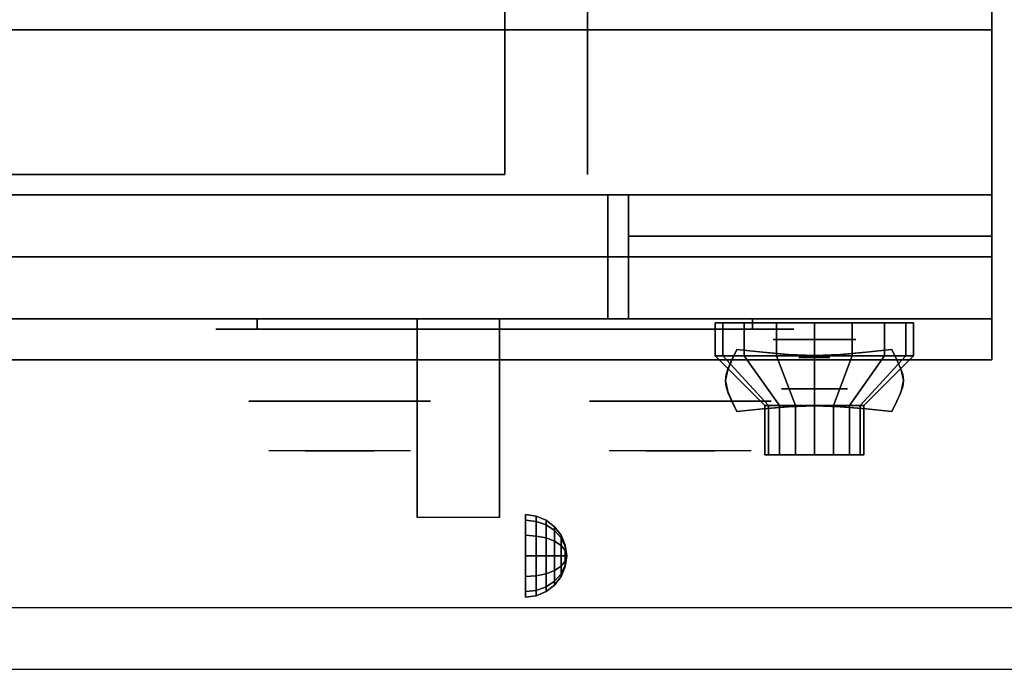
# Model space of a CAD drawing. Extents: x -42 to 42, y -18.5 to 18.5.
# Drawn here: x 18.1 to 30, y -18.5 to -10.6 of the extents above; entities that cross this region are included whole.
import ezdxf

# ---------------------------------------------------------------- set-up
doc = ezdxf.new("R2010")
doc.units = 0
for name, color, linetype in [('3D', 254, 'CONTINUOUS'), ('3D-BLACK', 250, 'CONTINUOUS'), ('3D-CHROME', 254, 'CONTINUOUS'), ('3D-FLAT', 7, 'CONTINUOUS'), ('3D-NON', 43, 'CONTINUOUS'), ('3D-RED', 1, 'CONTINUOUS'), ('3D-VHC', 1, 'CONTINUOUS')]:
    doc.layers.add(name, color=color, linetype=linetype)

msp = doc.modelspace()

# ---------------------------------------------------------------- linework, layer by layer
at = {"layer": '3D', "extrusion": (0, -1, 0)}
for centre, radius in [((27.75, 17.75, 14.5), 0.5), ((27.75, 22, 15.1), 0.4)]:
    msp.add_circle(centre, radius, dxfattribs=at)
at = {"layer": '3D', "extrusion": (1, 0, 0)}
msp.add_circle((-17.125, 24.25, 24.25), 0.5, dxfattribs=at)
msp.add_arc((-18.386, 19.744, 22.938), 4.902, 32.4662, 62.8207, dxfattribs=at)
at = {"layer": '3D'}
for points in [[(24.379, -16.642, 24.25), (24.25, -16.625, 24.25), (24.25, -16.692, 24.5), (24.379, -16.707, 24.491)], [(24.379, -16.707, 24.009), (24.25, -16.692, 24), (24.25, -16.625, 24.25), (24.379, -16.642, 24.25)], [(24.379, -16.707, 24.491), (24.25, -16.692, 24.5), (24.25, -16.875, 24.683), (24.379, -16.884, 24.668)], [(24.379, -16.884, 23.832), (24.25, -16.875, 23.817), (24.25, -16.692, 24), (24.379, -16.707, 24.009)], [(24.5, -16.692, 24.25), (24.379, -16.642, 24.25), (24.379, -16.707, 24.491), (24.5, -16.75, 24.467)], [(24.5, -16.75, 24.033), (24.379, -16.707, 24.009), (24.379, -16.642, 24.25), (24.5, -16.692, 24.25)], [(24.604, -16.771, 24.25), (24.5, -16.692, 24.25), (24.5, -16.75, 24.467), (24.604, -16.819, 24.427)], [(24.604, -16.819, 24.073), (24.5, -16.75, 24.033), (24.5, -16.692, 24.25), (24.604, -16.771, 24.25)], [(24.5, -16.75, 24.467), (24.379, -16.707, 24.491), (24.379, -16.884, 24.668), (24.5, -16.908, 24.625)], [(24.5, -16.908, 23.875), (24.379, -16.884, 23.832), (24.379, -16.707, 24.009), (24.5, -16.75, 24.033)], [(24.604, -16.819, 24.427), (24.5, -16.75, 24.467), (24.5, -16.908, 24.625), (24.604, -16.948, 24.556)], [(24.604, -16.948, 23.944), (24.5, -16.908, 23.875), (24.5, -16.75, 24.033), (24.604, -16.819, 24.073)], [(24.683, -16.875, 24.25), (24.604, -16.771, 24.25), (24.604, -16.819, 24.427), (24.683, -16.908, 24.375)], [(24.683, -16.908, 24.125), (24.604, -16.819, 24.073), (24.604, -16.771, 24.25), (24.683, -16.875, 24.25)], [(24.379, -16.884, 24.668), (24.25, -16.875, 24.683), (24.25, -17.125, 24.75), (24.379, -17.125, 24.733)], [(24.379, -17.125, 23.767), (24.25, -17.125, 23.75), (24.25, -16.875, 23.817), (24.379, -16.884, 23.832)], [(24.5, -16.908, 24.625), (24.379, -16.884, 24.668), (24.379, -17.125, 24.733), (24.5, -17.125, 24.683)], [(24.5, -17.125, 23.817), (24.379, -17.125, 23.767), (24.379, -16.884, 23.832), (24.5, -16.908, 23.875)], [(24.604, -16.948, 24.556), (24.5, -16.908, 24.625), (24.5, -17.125, 24.683), (24.604, -17.125, 24.604)], [(24.604, -17.125, 23.896), (24.5, -17.125, 23.817), (24.5, -16.908, 23.875), (24.604, -16.948, 23.944)], [(24.683, -16.908, 24.375), (24.604, -16.819, 24.427), (24.604, -16.948, 24.556), (24.683, -17, 24.467)], [(24.683, -17, 24.033), (24.604, -16.948, 23.944), (24.604, -16.819, 24.073), (24.683, -16.908, 24.125)], [(24.733, -16.996, 24.25), (24.683, -16.875, 24.25), (24.683, -16.908, 24.375), (24.733, -17.013, 24.315)], [(24.733, -17.013, 24.185), (24.683, -16.908, 24.125), (24.683, -16.875, 24.25), (24.733, -16.996, 24.25)], [(24.733, -17.013, 24.315), (24.683, -16.908, 24.375), (24.683, -17, 24.467), (24.733, -17.06, 24.362)], [(24.733, -17.06, 24.138), (24.683, -17, 24.033), (24.683, -16.908, 24.125), (24.733, -17.013, 24.185)], [(24.683, -17, 24.467), (24.604, -16.948, 24.556), (24.604, -17.125, 24.604), (24.683, -17.125, 24.5)], [(24.683, -17.125, 24), (24.604, -17.125, 23.896), (24.604, -16.948, 23.944), (24.683, -17, 24.033)], [(24.733, -17.06, 24.362), (24.683, -17, 24.467), (24.683, -17.125, 24.5), (24.733, -17.125, 24.379)], [(24.733, -17.125, 24.121), (24.683, -17.125, 24), (24.683, -17, 24.033), (24.733, -17.06, 24.138)], [(24.75, -17.125, 24.25), (24.733, -16.996, 24.25), (24.733, -17.013, 24.315), (24.75, -17.125, 24.25)], [(24.75, -17.125, 24.25), (24.733, -17.013, 24.185), (24.733, -16.996, 24.25), (24.75, -17.125, 24.25)], [(24.75, -17.125, 24.25), (24.733, -17.013, 24.315), (24.733, -17.06, 24.362), (24.75, -17.125, 24.25)], [(24.75, -17.125, 24.25), (24.733, -17.06, 24.138), (24.733, -17.013, 24.185), (24.75, -17.125, 24.25)], [(24.379, -17.366, 23.832), (24.25, -17.375, 23.817), (24.25, -17.125, 23.75), (24.379, -17.125, 23.767)], [(24.379, -17.125, 24.733), (24.25, -17.125, 24.75), (24.25, -17.375, 24.683), (24.379, -17.366, 24.668)], [(24.5, -17.342, 23.875), (24.379, -17.366, 23.832), (24.379, -17.125, 23.767), (24.5, -17.125, 23.817)], [(24.5, -17.125, 24.683), (24.379, -17.125, 24.733), (24.379, -17.366, 24.668), (24.5, -17.342, 24.625)], [(24.604, -17.302, 23.944), (24.5, -17.342, 23.875), (24.5, -17.125, 23.817), (24.604, -17.125, 23.896)], [(24.604, -17.125, 24.604), (24.5, -17.125, 24.683), (24.5, -17.342, 24.625), (24.604, -17.302, 24.556)], [(24.683, -17.25, 24.033), (24.604, -17.302, 23.944), (24.604, -17.125, 23.896), (24.683, -17.125, 24)], [(24.683, -17.125, 24.5), (24.604, -17.125, 24.604), (24.604, -17.302, 24.556), (24.683, -17.25, 24.467)], [(24.733, -17.19, 24.138), (24.683, -17.25, 24.033), (24.683, -17.125, 24), (24.733, -17.125, 24.121)], [(24.733, -17.125, 24.379), (24.683, -17.125, 24.5), (24.683, -17.25, 24.467), (24.733, -17.19, 24.362)], [(24.75, -17.125, 24.25), (24.733, -17.06, 24.362), (24.733, -17.125, 24.379), (24.75, -17.125, 24.25)], [(24.75, -17.125, 24.25), (24.733, -17.125, 24.121), (24.733, -17.06, 24.138), (24.75, -17.125, 24.25)], [(24.75, -17.125, 24.25), (24.733, -17.19, 24.138), (24.733, -17.125, 24.121), (24.75, -17.125, 24.25)], [(24.75, -17.125, 24.25), (24.733, -17.237, 24.185), (24.733, -17.19, 24.138), (24.75, -17.125, 24.25)], [(24.75, -17.125, 24.25), (24.733, -17.254, 24.25), (24.733, -17.237, 24.185), (24.75, -17.125, 24.25)], [(24.75, -17.125, 24.25), (24.733, -17.237, 24.315), (24.733, -17.254, 24.25), (24.75, -17.125, 24.25)], [(24.75, -17.125, 24.25), (24.733, -17.19, 24.362), (24.733, -17.237, 24.315), (24.75, -17.125, 24.25)], [(24.75, -17.125, 24.25), (24.733, -17.125, 24.379), (24.733, -17.19, 24.362), (24.75, -17.125, 24.25)], [(24.683, -17.342, 24.125), (24.604, -17.431, 24.073), (24.604, -17.302, 23.944), (24.683, -17.25, 24.033)], [(24.683, -17.25, 24.467), (24.604, -17.302, 24.556), (24.604, -17.431, 24.427), (24.683, -17.342, 24.375)], [(24.733, -17.237, 24.185), (24.683, -17.342, 24.125), (24.683, -17.25, 24.033), (24.733, -17.19, 24.138)], [(24.733, -17.19, 24.362), (24.683, -17.25, 24.467), (24.683, -17.342, 24.375), (24.733, -17.237, 24.315)], [(24.733, -17.254, 24.25), (24.683, -17.375, 24.25), (24.683, -17.342, 24.125), (24.733, -17.237, 24.185)], [(24.733, -17.237, 24.315), (24.683, -17.342, 24.375), (24.683, -17.375, 24.25), (24.733, -17.254, 24.25)], [(24.379, -17.543, 24.009), (24.25, -17.558, 24), (24.25, -17.375, 23.817), (24.379, -17.366, 23.832)], [(24.379, -17.366, 24.668), (24.25, -17.375, 24.683), (24.25, -17.558, 24.5), (24.379, -17.543, 24.491)], [(24.5, -17.5, 24.033), (24.379, -17.543, 24.009), (24.379, -17.366, 23.832), (24.5, -17.342, 23.875)], [(24.5, -17.342, 24.625), (24.379, -17.366, 24.668), (24.379, -17.543, 24.491), (24.5, -17.5, 24.467)], [(24.604, -17.431, 24.073), (24.5, -17.5, 24.033), (24.5, -17.342, 23.875), (24.604, -17.302, 23.944)], [(24.604, -17.302, 24.556), (24.5, -17.342, 24.625), (24.5, -17.5, 24.467), (24.604, -17.431, 24.427)], [(24.683, -17.375, 24.25), (24.604, -17.479, 24.25), (24.604, -17.431, 24.073), (24.683, -17.342, 24.125)], [(24.683, -17.342, 24.375), (24.604, -17.431, 24.427), (24.604, -17.479, 24.25), (24.683, -17.375, 24.25)], [(24.5, -17.558, 24.25), (24.379, -17.608, 24.25), (24.379, -17.543, 24.009), (24.5, -17.5, 24.033)], [(24.5, -17.5, 24.467), (24.379, -17.543, 24.491), (24.379, -17.608, 24.25), (24.5, -17.558, 24.25)], [(24.604, -17.479, 24.25), (24.5, -17.558, 24.25), (24.5, -17.5, 24.033), (24.604, -17.431, 24.073)], [(24.604, -17.431, 24.427), (24.5, -17.5, 24.467), (24.5, -17.558, 24.25), (24.604, -17.479, 24.25)], [(24.379, -17.608, 24.25), (24.25, -17.625, 24.25), (24.25, -17.558, 24), (24.379, -17.543, 24.009)], [(24.379, -17.543, 24.491), (24.25, -17.558, 24.5), (24.25, -17.625, 24.25), (24.379, -17.608, 24.25)]]:
    msp.add_3dface(points, dxfattribs=at)
at = {"layer": '3D', "invisible_edges": 1}
msp.add_3dface([(41.9, -17.75, 36), (-41.9, -17.75, 36), (-41.9, -18.5, 35.25), (41.9, -18.5, 35.25)], dxfattribs=at)
at = {"layer": '3D-BLACK', "extrusion": (0, 1, 0)}
for centre, start, end in [((-21, 30.5, -14.375), 270, 90), ((-27, 30.5, -14.375), 90, 270)]:
    msp.add_arc(centre, 0.5, start, end, dxfattribs=at)
at = {"layer": '3D-BLACK'}
for points in [[(27, -14.375, 30), (27, -14.25, 30), (21, -14.25, 30), (21, -14.375, 30)], [(21, -14.375, 31), (21, -14.25, 31), (27, -14.25, 31), (27, -14.375, 31)], [(26.641, -14.7, 21.541), (26.641, -14.3, 21.541), (26.55, -14.3, 22), (26.55, -14.7, 22)], [(26.55, -14.7, 22), (26.55, -14.3, 22), (26.641, -14.3, 22.459), (26.641, -14.7, 22.459)], [(26.901, -14.7, 21.151), (26.901, -14.3, 21.151), (26.641, -14.3, 21.541), (26.641, -14.7, 21.541)], [(26.641, -14.7, 22.459), (26.641, -14.3, 22.459), (26.901, -14.3, 22.849), (26.901, -14.7, 22.849)], [(27.291, -14.7, 20.891), (27.291, -14.3, 20.891), (26.901, -14.3, 21.151), (26.901, -14.7, 21.151)], [(26.901, -14.7, 22.849), (26.901, -14.3, 22.849), (27.291, -14.3, 23.109), (27.291, -14.7, 23.109)], [(27.75, -14.7, 20.8), (27.75, -14.3, 20.8), (27.291, -14.3, 20.891), (27.291, -14.7, 20.891)], [(27.291, -14.7, 23.109), (27.291, -14.3, 23.109), (27.75, -14.3, 23.2), (27.75, -14.7, 23.2)], [(28.209, -14.7, 20.891), (28.209, -14.3, 20.891), (27.75, -14.3, 20.8), (27.75, -14.7, 20.8)], [(27.75, -14.7, 23.2), (27.75, -14.3, 23.2), (28.209, -14.3, 23.109), (28.209, -14.7, 23.109)], [(28.599, -14.7, 21.151), (28.599, -14.3, 21.151), (28.209, -14.3, 20.891), (28.209, -14.7, 20.891)], [(28.209, -14.7, 23.109), (28.209, -14.3, 23.109), (28.599, -14.3, 22.849), (28.599, -14.7, 22.849)], [(28.859, -14.7, 21.541), (28.859, -14.3, 21.541), (28.599, -14.3, 21.151), (28.599, -14.7, 21.151)], [(28.599, -14.7, 22.849), (28.599, -14.3, 22.849), (28.859, -14.3, 22.459), (28.859, -14.7, 22.459)], [(28.95, -14.7, 22), (28.95, -14.3, 22), (28.859, -14.3, 21.541), (28.859, -14.7, 21.541)], [(28.859, -14.7, 22.459), (28.859, -14.3, 22.459), (28.95, -14.3, 22), (28.95, -14.7, 22)], [(27.196, -15.3, 21.77), (26.641, -14.7, 21.541), (26.55, -14.7, 22), (27.15, -15.3, 22)], [(27.15, -15.3, 22), (26.55, -14.7, 22), (26.641, -14.7, 22.459), (27.196, -15.3, 22.23)], [(27.326, -15.3, 21.576), (26.901, -14.7, 21.151), (26.641, -14.7, 21.541), (27.196, -15.3, 21.77)], [(27.196, -15.3, 22.23), (26.641, -14.7, 22.459), (26.901, -14.7, 22.849), (27.326, -15.3, 22.424)], [(27.52, -15.3, 21.446), (27.291, -14.7, 20.891), (26.901, -14.7, 21.151), (27.326, -15.3, 21.576)], [(27.326, -15.3, 22.424), (26.901, -14.7, 22.849), (27.291, -14.7, 23.109), (27.52, -15.3, 22.554)], [(27.75, -15.3, 21.4), (27.75, -14.7, 20.8), (27.291, -14.7, 20.891), (27.52, -15.3, 21.446)], [(27.52, -15.3, 22.554), (27.291, -14.7, 23.109), (27.75, -14.7, 23.2), (27.75, -15.3, 22.6)], [(27.98, -15.3, 21.446), (28.209, -14.7, 20.891), (27.75, -14.7, 20.8), (27.75, -15.3, 21.4)], [(27.75, -15.3, 22.6), (27.75, -14.7, 23.2), (28.209, -14.7, 23.109), (27.98, -15.3, 22.554)], [(28.174, -15.3, 21.576), (28.599, -14.7, 21.151), (28.209, -14.7, 20.891), (27.98, -15.3, 21.446)], [(27.98, -15.3, 22.554), (28.209, -14.7, 23.109), (28.599, -14.7, 22.849), (28.174, -15.3, 22.424)], [(28.304, -15.3, 21.77), (28.859, -14.7, 21.541), (28.599, -14.7, 21.151), (28.174, -15.3, 21.576)], [(28.174, -15.3, 22.424), (28.599, -14.7, 22.849), (28.859, -14.7, 22.459), (28.304, -15.3, 22.23)], [(28.35, -15.3, 22), (28.95, -14.7, 22), (28.859, -14.7, 21.541), (28.304, -15.3, 21.77)], [(28.304, -15.3, 22.23), (28.859, -14.7, 22.459), (28.95, -14.7, 22), (28.35, -15.3, 22)], [(27.196, -15.9, 21.77), (27.196, -15.3, 21.77), (27.15, -15.3, 22), (27.15, -15.9, 22)], [(27.15, -15.9, 22), (27.15, -15.3, 22), (27.196, -15.3, 22.23), (27.196, -15.9, 22.23)], [(27.326, -15.9, 21.576), (27.326, -15.3, 21.576), (27.196, -15.3, 21.77), (27.196, -15.9, 21.77)], [(27.196, -15.9, 22.23), (27.196, -15.3, 22.23), (27.326, -15.3, 22.424), (27.326, -15.9, 22.424)], [(27.52, -15.9, 21.446), (27.52, -15.3, 21.446), (27.326, -15.3, 21.576), (27.326, -15.9, 21.576)], [(27.326, -15.9, 22.424), (27.326, -15.3, 22.424), (27.52, -15.3, 22.554), (27.52, -15.9, 22.554)], [(27.75, -15.9, 21.4), (27.75, -15.3, 21.4), (27.52, -15.3, 21.446), (27.52, -15.9, 21.446)], [(27.52, -15.9, 22.554), (27.52, -15.3, 22.554), (27.75, -15.3, 22.6), (27.75, -15.9, 22.6)], [(27.98, -15.9, 21.446), (27.98, -15.3, 21.446), (27.75, -15.3, 21.4), (27.75, -15.9, 21.4)], [(27.75, -15.9, 22.6), (27.75, -15.3, 22.6), (27.98, -15.3, 22.554), (27.98, -15.9, 22.554)], [(28.174, -15.9, 21.576), (28.174, -15.3, 21.576), (27.98, -15.3, 21.446), (27.98, -15.9, 21.446)], [(27.98, -15.9, 22.554), (27.98, -15.3, 22.554), (28.174, -15.3, 22.424), (28.174, -15.9, 22.424)], [(28.304, -15.9, 21.77), (28.304, -15.3, 21.77), (28.174, -15.3, 21.576), (28.174, -15.9, 21.576)], [(28.174, -15.9, 22.424), (28.174, -15.3, 22.424), (28.304, -15.3, 22.23), (28.304, -15.9, 22.23)], [(28.35, -15.9, 22), (28.35, -15.3, 22), (28.304, -15.3, 21.77), (28.304, -15.9, 21.77)], [(28.304, -15.9, 22.23), (28.304, -15.3, 22.23), (28.35, -15.3, 22), (28.35, -15.9, 22)], [(27.38, -15.9, 21.847), (27.196, -15.9, 21.77), (27.15, -15.9, 22), (27.35, -15.9, 22)], [(27.35, -15.9, 22), (27.15, -15.9, 22), (27.196, -15.9, 22.23), (27.38, -15.9, 22.153)], [(27.467, -15.9, 21.717), (27.326, -15.9, 21.576), (27.196, -15.9, 21.77), (27.38, -15.9, 21.847)], [(27.38, -15.9, 22.153), (27.196, -15.9, 22.23), (27.326, -15.9, 22.424), (27.467, -15.9, 22.283)], [(27.597, -15.9, 21.63), (27.52, -15.9, 21.446), (27.326, -15.9, 21.576), (27.467, -15.9, 21.717)], [(27.467, -15.9, 22.283), (27.326, -15.9, 22.424), (27.52, -15.9, 22.554), (27.597, -15.9, 22.37)], [(27.75, -15.9, 21.6), (27.75, -15.9, 21.4), (27.52, -15.9, 21.446), (27.597, -15.9, 21.63)], [(27.597, -15.9, 22.37), (27.52, -15.9, 22.554), (27.75, -15.9, 22.6), (27.75, -15.9, 22.4)], [(27.903, -15.9, 21.63), (27.98, -15.9, 21.446), (27.75, -15.9, 21.4), (27.75, -15.9, 21.6)], [(27.75, -15.9, 22.4), (27.75, -15.9, 22.6), (27.98, -15.9, 22.554), (27.903, -15.9, 22.37)], [(28.033, -15.9, 21.717), (28.174, -15.9, 21.576), (27.98, -15.9, 21.446), (27.903, -15.9, 21.63)], [(27.903, -15.9, 22.37), (27.98, -15.9, 22.554), (28.174, -15.9, 22.424), (28.033, -15.9, 22.283)], [(28.12, -15.9, 21.847), (28.304, -15.9, 21.77), (28.174, -15.9, 21.576), (28.033, -15.9, 21.717)], [(28.033, -15.9, 22.283), (28.174, -15.9, 22.424), (28.304, -15.9, 22.23), (28.12, -15.9, 22.153)], [(28.15, -15.9, 22), (28.35, -15.9, 22), (28.304, -15.9, 21.77), (28.12, -15.9, 21.847)], [(28.12, -15.9, 22.153), (28.304, -15.9, 22.23), (28.35, -15.9, 22), (28.15, -15.9, 22)]]:
    msp.add_3dface(points, dxfattribs=at)
at = {"layer": '3D-BLACK', "invisible_edges": 15}
for points in [[(27.5, -14.375, 30.5), (27.433, -14.375, 30.25), (20.567, -14.375, 30.25), (20.5, -14.375, 30.5)], [(27.433, -14.375, 30.75), (27.5, -14.375, 30.5), (20.5, -14.375, 30.5), (20.567, -14.375, 30.75)], [(27.433, -14.375, 30.25), (27.25, -14.375, 30.067), (20.75, -14.375, 30.067), (20.567, -14.375, 30.25)], [(27.25, -14.375, 30.933), (27.433, -14.375, 30.75), (20.567, -14.375, 30.75), (20.75, -14.375, 30.933)], [(27.25, -14.375, 30.067), (27, -14.375, 30), (21, -14.375, 30), (20.75, -14.375, 30.067)], [(27, -14.375, 31), (27.25, -14.375, 30.933), (20.75, -14.375, 30.933), (21, -14.375, 31)]]:
    msp.add_3dface(points, dxfattribs=at)
at = {"layer": '3D-CHROME', "extrusion": (0, -1, 0)}
for centre, radius in [((27.75, 13, 14.719), 0.188), ((22, 30.5, 15.25), 1.1), ((26.125, 30.5, 15.25), 1.1)]:
    msp.add_circle(centre, radius, dxfattribs=at)
for centre, start, end in [((22, 30.5, 14.375), 180, 0), ((22, 30.5, 14.375), 0, 180), ((26.125, 30.5, 14.375), 180, 0), ((26.125, 30.5, 14.375), 0, 180)]:
    msp.add_arc(centre, 0.2, start, end, dxfattribs=at)
at = {"layer": '3D-CHROME', "extrusion": (0, 1, 0)}
for centre, radius, start, end in [((-22, 30.5, -15.85), 1.1, 218.6926, 321.3074), ((-20.823, 30.805, -15.85), 1.042, 136.8322, 252.2226), ((-22, 30.5, -15.85), 1.1, 67.7474, 112.2526), ((-23.177, 30.805, -15.85), 1.042, 287.7774, 43.1678), ((-26.125, 30.5, -15.85), 1.1, 218.6926, 321.3074), ((-24.948, 30.805, -15.85), 1.042, 136.8322, 252.2226), ((-26.125, 30.5, -15.85), 1.1, 67.7474, 112.2526), ((-27.302, 30.805, -15.85), 1.042, 287.7774, 43.1678)]:
    msp.add_arc(centre, radius, start, end, dxfattribs=at)
at = {"layer": '3D-CHROME'}
for points in [[(26.751, -14.75, 12.812), (26.751, -14.75, 13.188), (26.812, -14.625, 13.188), (26.812, -14.625, 12.812)], [(27.124, -14.656, 12.812), (27.124, -14.656, 13.188), (26.812, -14.625, 13.188), (26.812, -14.625, 12.812)], [(27.369, -14.678, 12.812), (27.369, -14.678, 13.188), (27.124, -14.656, 13.188), (27.124, -14.656, 12.812)], [(28.376, -14.656, 12.812), (28.376, -14.656, 13.188), (28.131, -14.678, 13.188), (28.131, -14.678, 12.812)], [(28.688, -14.625, 12.812), (28.688, -14.625, 13.188), (28.376, -14.656, 13.188), (28.376, -14.656, 12.812)], [(28.688, -14.625, 12.812), (28.688, -14.625, 13.188), (28.749, -14.75, 13.188), (28.749, -14.75, 12.812)], [(26.707, -14.848, 12.812), (26.707, -14.848, 13.188), (26.751, -14.75, 13.188), (26.751, -14.75, 12.812)], [(27.571, -14.691, 12.812), (27.571, -14.691, 13.188), (27.369, -14.678, 13.188), (27.369, -14.678, 12.812)], [(27.75, -14.695, 12.812), (27.75, -14.695, 13.188), (27.571, -14.691, 13.188), (27.571, -14.691, 12.812)], [(27.929, -14.691, 12.812), (27.929, -14.691, 13.188), (27.75, -14.695, 13.188), (27.75, -14.695, 12.812)], [(28.131, -14.678, 12.812), (28.131, -14.678, 13.188), (27.929, -14.691, 13.188), (27.929, -14.691, 12.812)], [(28.749, -14.75, 12.812), (28.749, -14.75, 13.188), (28.793, -14.848, 13.188), (28.793, -14.848, 12.812)], [(26.681, -14.928, 12.812), (26.681, -14.928, 13.188), (26.707, -14.848, 13.188), (26.707, -14.848, 12.812)], [(28.793, -14.848, 12.812), (28.793, -14.848, 13.188), (28.819, -14.928, 13.188), (28.819, -14.928, 12.812)], [(26.672, -15, 12.812), (26.672, -15, 13.188), (26.681, -14.928, 13.188), (26.681, -14.928, 12.812)], [(26.681, -15.072, 12.812), (26.681, -15.072, 13.188), (26.672, -15, 13.188), (26.672, -15, 12.812)], [(28.819, -14.928, 12.812), (28.819, -14.928, 13.188), (28.828, -15, 13.188), (28.828, -15, 12.812)], [(28.828, -15, 12.812), (28.828, -15, 13.188), (28.819, -15.072, 13.188), (28.819, -15.072, 12.812)], [(26.707, -15.152, 12.812), (26.707, -15.152, 13.188), (26.681, -15.072, 13.188), (26.681, -15.072, 12.812)], [(28.819, -15.072, 12.812), (28.819, -15.072, 13.188), (28.793, -15.152, 13.188), (28.793, -15.152, 12.812)], [(26.751, -15.25, 12.812), (26.751, -15.25, 13.188), (26.707, -15.152, 13.188), (26.707, -15.152, 12.812)], [(26.812, -15.375, 12.812), (26.812, -15.375, 13.188), (26.751, -15.25, 13.188), (26.751, -15.25, 12.812)], [(28.749, -15.25, 12.812), (28.749, -15.25, 13.188), (28.688, -15.375, 13.188), (28.688, -15.375, 12.812)], [(28.793, -15.152, 12.812), (28.793, -15.152, 13.188), (28.749, -15.25, 13.188), (28.749, -15.25, 12.812)], [(26.812, -15.375, 12.812), (26.812, -15.375, 13.188), (27.124, -15.344, 13.188), (27.124, -15.344, 12.812)], [(27.124, -15.344, 12.812), (27.124, -15.344, 13.188), (27.369, -15.322, 13.188), (27.369, -15.322, 12.812)], [(27.369, -15.322, 12.812), (27.369, -15.322, 13.188), (27.571, -15.309, 13.188), (27.571, -15.309, 12.812)], [(27.571, -15.309, 12.812), (27.571, -15.309, 13.188), (27.75, -15.305, 13.188), (27.75, -15.305, 12.812)], [(27.75, -15.305, 12.812), (27.75, -15.305, 13.188), (27.929, -15.309, 13.188), (27.929, -15.309, 12.812)], [(27.929, -15.309, 12.812), (27.929, -15.309, 13.188), (28.131, -15.322, 13.188), (28.131, -15.322, 12.812)], [(28.131, -15.322, 12.812), (28.131, -15.322, 13.188), (28.376, -15.344, 13.188), (28.376, -15.344, 12.812)], [(28.376, -15.344, 12.812), (28.376, -15.344, 13.188), (28.688, -15.375, 13.188), (28.688, -15.375, 12.812)]]:
    msp.add_3dface(points, dxfattribs=at)
for points, invisible_edges in [([(26.753, -14.746, 13.188), (27.074, -14.772, 13.188), (27.124, -14.656, 13.188), (26.812, -14.625, 13.188)], 3), ([(26.753, -14.746, 12.812), (27.074, -14.772, 12.812), (27.124, -14.656, 12.812), (26.812, -14.625, 12.812)], 3), ([(27.074, -14.772, 13.188), (27.408, -14.794, 13.188), (27.437, -14.682, 13.188), (27.124, -14.656, 13.188)], 11), ([(27.074, -14.772, 12.812), (27.408, -14.794, 12.812), (27.437, -14.682, 12.812), (27.124, -14.656, 12.812)], 11), ([(28.092, -14.794, 13.188), (28.426, -14.772, 13.188), (28.376, -14.656, 13.188), (28.063, -14.682, 13.188)], 11), ([(28.092, -14.794, 12.812), (28.426, -14.772, 12.812), (28.376, -14.656, 12.812), (28.063, -14.682, 12.812)], 11), ([(28.426, -14.772, 13.188), (28.747, -14.746, 13.188), (28.688, -14.625, 13.188), (28.376, -14.656, 13.188)], 9), ([(28.426, -14.772, 12.812), (28.747, -14.746, 12.812), (28.688, -14.625, 12.812), (28.376, -14.656, 12.812)], 9), ([(26.7, -14.869, 13.188), (27.029, -14.884, 13.188), (27.074, -14.772, 13.188), (26.753, -14.746, 13.188)], 7), ([(26.7, -14.869, 12.812), (27.029, -14.884, 12.812), (27.074, -14.772, 12.812), (26.753, -14.746, 12.812)], 7), ([(27.408, -14.794, 13.188), (27.75, -14.805, 13.188), (27.75, -14.695, 13.188), (27.437, -14.682, 13.188)], 11), ([(27.408, -14.794, 12.812), (27.75, -14.805, 12.812), (27.75, -14.695, 12.812), (27.437, -14.682, 12.812)], 11), ([(27.75, -14.805, 13.188), (28.092, -14.794, 13.188), (28.063, -14.682, 13.188), (27.75, -14.695, 13.188)], 11), ([(27.75, -14.805, 12.812), (28.092, -14.794, 12.812), (28.063, -14.682, 12.812), (27.75, -14.695, 12.812)], 11), ([(28.471, -14.884, 13.188), (28.8, -14.869, 13.188), (28.747, -14.746, 13.188), (28.426, -14.772, 13.188)], 13), ([(28.471, -14.884, 12.812), (28.8, -14.869, 12.812), (28.747, -14.746, 12.812), (28.426, -14.772, 12.812)], 13), ([(26.672, -15, 13.188), (27.005, -15, 13.188), (27.029, -14.884, 13.188), (26.7, -14.869, 13.188)], 7), ([(26.672, -15, 12.812), (27.005, -15, 12.812), (27.029, -14.884, 12.812), (26.7, -14.869, 12.812)], 7), ([(27.029, -14.984, 13.188), (27.383, -14.997, 13.188), (27.408, -14.894, 13.188), (27.074, -14.872, 13.188)], 15), ([(27.029, -14.984, 12.812), (27.383, -14.997, 12.812), (27.408, -14.894, 12.812), (27.074, -14.872, 12.812)], 15), ([(27.383, -14.997, 13.188), (27.75, -15.003, 13.188), (27.75, -14.905, 13.188), (27.408, -14.894, 13.188)], 15), ([(27.383, -14.997, 12.812), (27.75, -15.003, 12.812), (27.75, -14.905, 12.812), (27.408, -14.894, 12.812)], 15), ([(27.75, -15.003, 13.188), (28.117, -14.997, 13.188), (28.092, -14.894, 13.188), (27.75, -14.905, 13.188)], 15), ([(27.75, -15.003, 12.812), (28.117, -14.997, 12.812), (28.092, -14.894, 12.812), (27.75, -14.905, 12.812)], 15), ([(28.117, -14.997, 13.188), (28.471, -14.984, 13.188), (28.426, -14.872, 13.188), (28.092, -14.894, 13.188)], 15), ([(28.117, -14.997, 12.812), (28.471, -14.984, 12.812), (28.426, -14.872, 12.812), (28.092, -14.894, 12.812)], 15), ([(28.495, -15, 13.188), (28.828, -15, 13.188), (28.8, -14.869, 13.188), (28.471, -14.884, 13.188)], 13), ([(28.495, -15, 12.812), (28.828, -15, 12.812), (28.8, -14.869, 12.812), (28.471, -14.884, 12.812)], 13), ([(26.7, -15.131, 13.188), (27.029, -15.116, 13.188), (27.005, -15, 13.188), (26.672, -15, 13.188)], 7), ([(26.7, -15.131, 12.812), (27.029, -15.116, 12.812), (27.005, -15, 12.812), (26.672, -15, 12.812)], 7), ([(27.005, -15.1, 13.188), (27.369, -15.1, 13.188), (27.383, -14.997, 13.188), (27.029, -14.984, 13.188)], 15), ([(27.005, -15.1, 12.812), (27.369, -15.1, 12.812), (27.383, -14.997, 12.812), (27.029, -14.984, 12.812)], 15), ([(27.369, -15.1, 13.188), (27.75, -15.1, 13.188), (27.75, -15.003, 13.188), (27.383, -14.997, 13.188)], 15), ([(27.369, -15.1, 12.812), (27.75, -15.1, 12.812), (27.75, -15.003, 12.812), (27.383, -14.997, 12.812)], 15), ([(27.75, -15.1, 13.188), (28.131, -15.1, 13.188), (28.117, -14.997, 13.188), (27.75, -15.003, 13.188)], 15), ([(27.75, -15.1, 12.812), (28.131, -15.1, 12.812), (28.117, -14.997, 12.812), (27.75, -15.003, 12.812)], 15), ([(28.131, -15.1, 13.188), (28.495, -15.1, 13.188), (28.471, -14.984, 13.188), (28.117, -14.997, 13.188)], 15), ([(28.131, -15.1, 12.812), (28.495, -15.1, 12.812), (28.471, -14.984, 12.812), (28.117, -14.997, 12.812)], 15), ([(28.471, -15.116, 13.188), (28.8, -15.131, 13.188), (28.828, -15, 13.188), (28.495, -15, 13.188)], 13), ([(28.471, -15.116, 12.812), (28.8, -15.131, 12.812), (28.828, -15, 12.812), (28.495, -15, 12.812)], 13), ([(26.753, -15.254, 13.188), (27.074, -15.228, 13.188), (27.029, -15.116, 13.188), (26.7, -15.131, 13.188)], 7), ([(26.753, -15.254, 12.812), (27.074, -15.228, 12.812), (27.029, -15.116, 12.812), (26.7, -15.131, 12.812)], 7), ([(27.029, -15.216, 13.188), (27.383, -15.203, 13.188), (27.369, -15.1, 13.188), (27.005, -15.1, 13.188)], 15), ([(27.029, -15.216, 12.812), (27.383, -15.203, 12.812), (27.369, -15.1, 12.812), (27.005, -15.1, 12.812)], 15), ([(27.383, -15.203, 13.188), (27.75, -15.197, 13.188), (27.75, -15.1, 13.188), (27.369, -15.1, 13.188)], 15), ([(27.383, -15.203, 12.812), (27.75, -15.197, 12.812), (27.75, -15.1, 12.812), (27.369, -15.1, 12.812)], 15), ([(27.75, -15.197, 13.188), (28.117, -15.203, 13.188), (28.131, -15.1, 13.188), (27.75, -15.1, 13.188)], 15), ([(27.75, -15.197, 12.812), (28.117, -15.203, 12.812), (28.131, -15.1, 12.812), (27.75, -15.1, 12.812)], 15), ([(28.117, -15.203, 13.188), (28.471, -15.216, 13.188), (28.495, -15.1, 13.188), (28.131, -15.1, 13.188)], 15), ([(28.117, -15.203, 12.812), (28.471, -15.216, 12.812), (28.495, -15.1, 12.812), (28.131, -15.1, 12.812)], 15), ([(28.426, -15.228, 13.188), (28.747, -15.254, 13.188), (28.8, -15.131, 13.188), (28.471, -15.116, 13.188)], 13), ([(28.426, -15.228, 12.812), (28.747, -15.254, 12.812), (28.8, -15.131, 12.812), (28.471, -15.116, 12.812)], 13), ([(26.812, -15.375, 13.188), (27.124, -15.344, 13.188), (27.074, -15.228, 13.188), (26.753, -15.254, 13.188)], 6), ([(26.812, -15.375, 12.812), (27.124, -15.344, 12.812), (27.074, -15.228, 12.812), (26.753, -15.254, 12.812)], 6), ([(27.074, -15.328, 13.188), (27.408, -15.306, 13.188), (27.383, -15.203, 13.188), (27.029, -15.216, 13.188)], 15), ([(27.074, -15.328, 12.812), (27.408, -15.306, 12.812), (27.383, -15.203, 12.812), (27.029, -15.216, 12.812)], 15), ([(27.124, -15.344, 13.188), (27.437, -15.318, 13.188), (27.408, -15.206, 13.188), (27.074, -15.228, 13.188)], 14), ([(27.124, -15.344, 12.812), (27.437, -15.318, 12.812), (27.408, -15.206, 12.812), (27.074, -15.228, 12.812)], 14), ([(27.408, -15.306, 13.188), (27.75, -15.295, 13.188), (27.75, -15.197, 13.188), (27.383, -15.203, 13.188)], 15), ([(27.408, -15.306, 12.812), (27.75, -15.295, 12.812), (27.75, -15.197, 12.812), (27.383, -15.203, 12.812)], 15), ([(27.437, -15.318, 13.188), (27.75, -15.305, 13.188), (27.75, -15.195, 13.188), (27.408, -15.206, 13.188)], 14), ([(27.437, -15.318, 12.812), (27.75, -15.305, 12.812), (27.75, -15.195, 12.812), (27.408, -15.206, 12.812)], 14), ([(27.75, -15.305, 13.188), (28.063, -15.318, 13.188), (28.092, -15.206, 13.188), (27.75, -15.195, 13.188)], 14), ([(27.75, -15.305, 12.812), (28.063, -15.318, 12.812), (28.092, -15.206, 12.812), (27.75, -15.195, 12.812)], 14), ([(27.75, -15.295, 13.188), (28.092, -15.306, 13.188), (28.117, -15.203, 13.188), (27.75, -15.197, 13.188)], 15), ([(27.75, -15.295, 12.812), (28.092, -15.306, 12.812), (28.117, -15.203, 12.812), (27.75, -15.197, 12.812)], 15), ([(28.063, -15.318, 13.188), (28.376, -15.344, 13.188), (28.426, -15.228, 13.188), (28.092, -15.206, 13.188)], 14), ([(28.063, -15.318, 12.812), (28.376, -15.344, 12.812), (28.426, -15.228, 12.812), (28.092, -15.206, 12.812)], 14), ([(28.092, -15.306, 13.188), (28.426, -15.328, 13.188), (28.471, -15.216, 13.188), (28.117, -15.203, 13.188)], 15), ([(28.092, -15.306, 12.812), (28.426, -15.328, 12.812), (28.471, -15.216, 12.812), (28.117, -15.203, 12.812)], 15), ([(28.376, -15.344, 13.188), (28.688, -15.375, 13.188), (28.747, -15.254, 13.188), (28.426, -15.228, 13.188)], 12), ([(28.376, -15.344, 12.812), (28.688, -15.375, 12.812), (28.747, -15.254, 12.812), (28.426, -15.228, 12.812)], 12), ([(21.642, -15.85, 29.77), (21.382, -15.85, 29.59), (21.141, -15.85, 29.812), (21.451, -15.85, 29.973)], 15), ([(21.823, -15.85, 29.641), (21.677, -15.85, 29.449), (21.382, -15.85, 29.59), (21.642, -15.85, 29.77)], 15), ([(21.838, -15.85, 30.073), (21.642, -15.85, 29.77), (21.451, -15.85, 29.973), (21.69, -15.85, 30.226)], 15), ([(21.718, -15.85, 31.563), (21.885, -15.85, 31.253), (21.776, -15.85, 31.228), (21.583, -15.85, 31.518)], 15), ([(21.932, -15.85, 29.975), (21.823, -15.85, 29.641), (21.642, -15.85, 29.77), (21.838, -15.85, 30.073)], 15), ([(22, -15.85, 29.597), (22, -15.85, 29.4), (21.677, -15.85, 29.449), (21.823, -15.85, 29.641)], 15), ([(21.95, -15.85, 30.455), (21.838, -15.85, 30.073), (21.69, -15.85, 30.226), (21.832, -15.85, 30.543)], 15), ([(21.858, -15.85, 31.591), (21.953, -15.85, 31.268), (21.885, -15.85, 31.253), (21.718, -15.85, 31.563)], 15), ([(21.885, -15.85, 31.253), (21.966, -15.85, 30.866), (21.862, -15.85, 30.89), (21.776, -15.85, 31.228)], 15), ([(22, -15.85, 29.941), (22, -15.85, 29.597), (21.823, -15.85, 29.641), (21.932, -15.85, 29.975)], 15), ([(21.966, -15.85, 30.866), (21.95, -15.85, 30.455), (21.832, -15.85, 30.543), (21.862, -15.85, 30.89)], 15), ([(21.993, -15.85, 30.398), (21.932, -15.85, 29.975), (21.838, -15.85, 30.073), (21.95, -15.85, 30.455)], 15), ([(22, -15.85, 31.6), (22, -15.85, 31.273), (21.953, -15.85, 31.268), (21.858, -15.85, 31.591)], 15), ([(21.953, -15.85, 31.268), (22, -15.85, 30.85), (21.966, -15.85, 30.866), (21.885, -15.85, 31.253)], 15), ([(22, -15.85, 30.378), (22, -15.85, 29.941), (21.932, -15.85, 29.975), (21.993, -15.85, 30.398)], 15), ([(22, -15.85, 30.85), (21.993, -15.85, 30.398), (21.95, -15.85, 30.455), (21.966, -15.85, 30.866)], 15), ([(22, -15.85, 31.273), (22, -15.85, 30.844), (22, -15.85, 30.85), (21.953, -15.85, 31.268)], 15), ([(22, -15.85, 30.844), (22, -15.85, 30.378), (21.993, -15.85, 30.398), (22, -15.85, 30.85)], 15), ([(22.177, -15.85, 29.641), (22.323, -15.85, 29.449), (22, -15.85, 29.4), (22, -15.85, 29.597)], 15), ([(22.068, -15.85, 29.975), (22.177, -15.85, 29.641), (22, -15.85, 29.597), (22, -15.85, 29.941)], 15), ([(22.007, -15.85, 30.398), (22.068, -15.85, 29.975), (22, -15.85, 29.941), (22, -15.85, 30.378)], 15), ([(22, -15.85, 30.85), (22.007, -15.85, 30.398), (22, -15.85, 30.378), (22, -15.85, 30.844)], 15), ([(22.047, -15.85, 31.268), (22, -15.85, 30.85), (22, -15.85, 30.844), (22, -15.85, 31.273)], 15), ([(22.142, -15.85, 31.591), (22.047, -15.85, 31.268), (22, -15.85, 31.273), (22, -15.85, 31.6)], 15), ([(22.034, -15.85, 30.866), (22.05, -15.85, 30.455), (22.007, -15.85, 30.398), (22, -15.85, 30.85)], 15), ([(22.115, -15.85, 31.253), (22.034, -15.85, 30.866), (22, -15.85, 30.85), (22.047, -15.85, 31.268)], 15), ([(22.05, -15.85, 30.455), (22.162, -15.85, 30.073), (22.068, -15.85, 29.975), (22.007, -15.85, 30.398)], 15), ([(22.138, -15.85, 30.89), (22.168, -15.85, 30.543), (22.05, -15.85, 30.455), (22.034, -15.85, 30.866)], 15), ([(22.224, -15.85, 31.228), (22.138, -15.85, 30.89), (22.034, -15.85, 30.866), (22.115, -15.85, 31.253)], 15), ([(22.282, -15.85, 31.563), (22.115, -15.85, 31.253), (22.047, -15.85, 31.268), (22.142, -15.85, 31.591)], 15), ([(22.168, -15.85, 30.543), (22.31, -15.85, 30.226), (22.162, -15.85, 30.073), (22.05, -15.85, 30.455)], 15), ([(22.162, -15.85, 30.073), (22.358, -15.85, 29.77), (22.177, -15.85, 29.641), (22.068, -15.85, 29.975)], 15), ([(22.417, -15.85, 31.518), (22.224, -15.85, 31.228), (22.115, -15.85, 31.253), (22.282, -15.85, 31.563)], 15), ([(22.31, -15.85, 30.226), (22.549, -15.85, 29.973), (22.358, -15.85, 29.77), (22.162, -15.85, 30.073)], 15), ([(22.358, -15.85, 29.77), (22.618, -15.85, 29.59), (22.323, -15.85, 29.449), (22.177, -15.85, 29.641)], 15), ([(22.549, -15.85, 29.973), (22.859, -15.85, 29.812), (22.618, -15.85, 29.59), (22.358, -15.85, 29.77)], 15), ([(25.767, -15.85, 29.77), (25.507, -15.85, 29.59), (25.266, -15.85, 29.812), (25.576, -15.85, 29.973)], 15), ([(25.948, -15.85, 29.641), (25.802, -15.85, 29.449), (25.507, -15.85, 29.59), (25.767, -15.85, 29.77)], 15), ([(25.963, -15.85, 30.073), (25.767, -15.85, 29.77), (25.576, -15.85, 29.973), (25.815, -15.85, 30.226)], 15), ([(25.843, -15.85, 31.563), (26.01, -15.85, 31.253), (25.901, -15.85, 31.228), (25.708, -15.85, 31.518)], 15), ([(26.057, -15.85, 29.975), (25.948, -15.85, 29.641), (25.767, -15.85, 29.77), (25.963, -15.85, 30.073)], 15), ([(26.125, -15.85, 29.597), (26.125, -15.85, 29.4), (25.802, -15.85, 29.449), (25.948, -15.85, 29.641)], 15), ([(26.075, -15.85, 30.455), (25.963, -15.85, 30.073), (25.815, -15.85, 30.226), (25.957, -15.85, 30.543)], 15), ([(25.983, -15.85, 31.591), (26.078, -15.85, 31.268), (26.01, -15.85, 31.253), (25.843, -15.85, 31.563)], 15), ([(26.01, -15.85, 31.253), (26.091, -15.85, 30.866), (25.987, -15.85, 30.89), (25.901, -15.85, 31.228)], 15), ([(26.125, -15.85, 29.941), (26.125, -15.85, 29.597), (25.948, -15.85, 29.641), (26.057, -15.85, 29.975)], 15), ([(26.091, -15.85, 30.866), (26.075, -15.85, 30.455), (25.957, -15.85, 30.543), (25.987, -15.85, 30.89)], 15), ([(26.118, -15.85, 30.398), (26.057, -15.85, 29.975), (25.963, -15.85, 30.073), (26.075, -15.85, 30.455)], 15), ([(26.125, -15.85, 31.6), (26.125, -15.85, 31.273), (26.078, -15.85, 31.268), (25.983, -15.85, 31.591)], 15), ([(26.078, -15.85, 31.268), (26.125, -15.85, 30.85), (26.091, -15.85, 30.866), (26.01, -15.85, 31.253)], 15), ([(26.125, -15.85, 30.378), (26.125, -15.85, 29.941), (26.057, -15.85, 29.975), (26.118, -15.85, 30.398)], 15), ([(26.125, -15.85, 30.85), (26.118, -15.85, 30.398), (26.075, -15.85, 30.455), (26.091, -15.85, 30.866)], 15), ([(26.125, -15.85, 31.273), (26.125, -15.85, 30.844), (26.125, -15.85, 30.85), (26.078, -15.85, 31.268)], 15), ([(26.125, -15.85, 30.844), (26.125, -15.85, 30.378), (26.118, -15.85, 30.398), (26.125, -15.85, 30.85)], 15), ([(26.302, -15.85, 29.641), (26.448, -15.85, 29.449), (26.125, -15.85, 29.4), (26.125, -15.85, 29.597)], 15), ([(26.193, -15.85, 29.975), (26.302, -15.85, 29.641), (26.125, -15.85, 29.597), (26.125, -15.85, 29.941)], 15), ([(26.132, -15.85, 30.398), (26.193, -15.85, 29.975), (26.125, -15.85, 29.941), (26.125, -15.85, 30.378)], 15), ([(26.125, -15.85, 30.85), (26.132, -15.85, 30.398), (26.125, -15.85, 30.378), (26.125, -15.85, 30.844)], 15), ([(26.172, -15.85, 31.268), (26.125, -15.85, 30.85), (26.125, -15.85, 30.844), (26.125, -15.85, 31.273)], 15), ([(26.267, -15.85, 31.591), (26.172, -15.85, 31.268), (26.125, -15.85, 31.273), (26.125, -15.85, 31.6)], 15), ([(26.159, -15.85, 30.866), (26.175, -15.85, 30.455), (26.132, -15.85, 30.398), (26.125, -15.85, 30.85)], 15), ([(26.24, -15.85, 31.253), (26.159, -15.85, 30.866), (26.125, -15.85, 30.85), (26.172, -15.85, 31.268)], 15), ([(26.175, -15.85, 30.455), (26.287, -15.85, 30.073), (26.193, -15.85, 29.975), (26.132, -15.85, 30.398)], 15), ([(26.263, -15.85, 30.89), (26.293, -15.85, 30.543), (26.175, -15.85, 30.455), (26.159, -15.85, 30.866)], 15), ([(26.349, -15.85, 31.228), (26.263, -15.85, 30.89), (26.159, -15.85, 30.866), (26.24, -15.85, 31.253)], 15), ([(26.407, -15.85, 31.563), (26.24, -15.85, 31.253), (26.172, -15.85, 31.268), (26.267, -15.85, 31.591)], 15), ([(26.293, -15.85, 30.543), (26.435, -15.85, 30.226), (26.287, -15.85, 30.073), (26.175, -15.85, 30.455)], 15), ([(26.287, -15.85, 30.073), (26.483, -15.85, 29.77), (26.302, -15.85, 29.641), (26.193, -15.85, 29.975)], 15), ([(26.542, -15.85, 31.518), (26.349, -15.85, 31.228), (26.24, -15.85, 31.253), (26.407, -15.85, 31.563)], 15), ([(26.435, -15.85, 30.226), (26.674, -15.85, 29.973), (26.483, -15.85, 29.77), (26.287, -15.85, 30.073)], 15), ([(26.483, -15.85, 29.77), (26.743, -15.85, 29.59), (26.448, -15.85, 29.449), (26.302, -15.85, 29.641)], 15), ([(26.674, -15.85, 29.973), (26.984, -15.85, 29.812), (26.743, -15.85, 29.59), (26.483, -15.85, 29.77)], 15)]:
    msp.add_3dface(points, dxfattribs=dict(at, invisible_edges=invisible_edges))
at = {"layer": '3D-FLAT'}
for points in [[(-5.9, -12.75, 26.8), (29.9, -12.75, 26.8), (29.9, 16.4, 26.8), (-5.9, 16.4, 26.8)], [(-5.9, -12.75, 6), (29.9, -12.75, 6), (29.9, 16.4, 6), (-5.9, 16.4, 6)], [(24, 12.5, 25), (24, -12.5, 25), (-3, -12.5, 25), (-3, 12.5, 25)], [(-3, 12.5, 11), (-3, -12.5, 11), (24, -12.5, 11), (24, 12.5, 11)], [(29.9, -10.75, 27), (-5.9, -10.75, 27), (-5.9, -13.5, 27), (29.9, -13.5, 27)], [(29.9, -13.25, 10.5), (29.9, -13.25, 10.5), (25.5, -13.25, 10.5)], [(22.938, -14.25, 24.438), (23.938, -14.25, 24.438), (23.938, -16.661, 24.438), (22.938, -16.661, 24.438)]]:
    msp.add_3dface(points, dxfattribs=at)
for points, invisible_edges in [([(41.9, -10.5, 36), (-41.9, -10.5, 36), (-41.9, -17.75, 36), (41.9, -17.75, 36)], 1), ([(41.9, -18.5, 34.5), (-41.9, -18.5, 34.5), (-41.9, -10.5, 34.5), (41.9, -10.5, 34.5)], 5)]:
    msp.add_3dface(points, dxfattribs=dict(at, invisible_edges=invisible_edges))
at = {"layer": '3D-NON'}
for points in [[(29.9, -12.75, 6), (29.9, 16.4, 6), (29.9, 16.4, 26.8), (29.9, -12.75, 26.8)], [(25, 12.5, 12), (25, -12.5, 12), (25, -12.5, 24), (25, 12.5, 24)], [(29.9, -10.75, 35.75), (-5.9, -10.75, 35.75), (-5.9, -10.75, 27), (29.9, -10.75, 27)], [(-5.9, -12.75, 6), (29.9, -12.75, 6), (29.9, -12.75, 26.8), (-5.9, -12.75, 26.8)], [(-5.9, -12.75, 9.5), (-5.9, -12.75, 10), (29.9, -12.75, 10), (29.9, -12.75, 9.5)], [(-5.9, -12.75, 6), (-5.9, -12.75, 9.5), (29.9, -12.75, 9.5), (29.9, -12.75, 6)], [(-4.25, -12.75, 25.5), (-4.25, -12.75, 26.5), (25.25, -12.75, 26.5), (25.25, -12.75, 25.5)], [(-4.25, -12.75, 10.5), (-4.25, -12.75, 25.5), (25.25, -12.75, 25.5), (25.25, -12.75, 10.5)], [(25.5, -12.75, 25.5), (25.5, -12.75, 26.5), (29.9, -12.75, 26.5), (29.9, -12.75, 25.5)], [(25.5, -12.75, 10.5), (25.5, -12.75, 25.5), (29.9, -12.75, 25.5), (29.9, -12.75, 10.5)], [(22.938, -14.645, 23.307), (22.938, -14.634, 22.898), (22.938, -14.25, 22.375), (22.938, -14.25, 22.891)], [(22.938, -14.676, 23.668), (22.938, -14.645, 23.307), (22.938, -14.25, 22.891), (22.938, -14.25, 23.406)], [(22.938, -14.71, 24.029), (22.938, -14.676, 23.668), (22.938, -14.25, 23.406), (22.938, -14.25, 23.922)], [(22.938, -14.728, 24.438), (22.938, -14.71, 24.029), (22.938, -14.25, 23.922), (22.938, -14.25, 24.438)], [(23.938, -14.645, 23.307), (23.938, -14.634, 22.898), (23.938, -14.25, 22.375), (23.938, -14.25, 22.891)], [(23.938, -14.676, 23.668), (23.938, -14.645, 23.307), (23.938, -14.25, 22.891), (23.938, -14.25, 23.406)], [(23.938, -14.71, 24.029), (23.938, -14.676, 23.668), (23.938, -14.25, 23.406), (23.938, -14.25, 23.922)], [(23.938, -14.728, 24.438), (23.938, -14.71, 24.029), (23.938, -14.25, 23.922), (23.938, -14.25, 24.438)], [(22.938, -15.092, 23.646), (22.938, -15.083, 23.366), (22.938, -14.634, 22.898), (22.938, -14.645, 23.307)], [(22.938, -15.13, 23.902), (22.938, -15.092, 23.646), (22.938, -14.645, 23.307), (22.938, -14.676, 23.668)], [(23.938, -15.092, 23.646), (23.938, -15.083, 23.366), (23.938, -14.634, 22.898), (23.938, -14.645, 23.307)], [(23.938, -15.13, 23.902), (23.938, -15.092, 23.646), (23.938, -14.645, 23.307), (23.938, -14.676, 23.668)], [(22.938, -15.175, 24.159), (22.938, -15.13, 23.902), (22.938, -14.676, 23.668), (22.938, -14.71, 24.029)], [(22.938, -15.206, 24.438), (22.938, -15.175, 24.159), (22.938, -14.71, 24.029), (22.938, -14.728, 24.438)], [(23.938, -15.175, 24.159), (23.938, -15.13, 23.902), (23.938, -14.676, 23.668), (23.938, -14.71, 24.029)], [(23.938, -15.206, 24.438), (23.938, -15.175, 24.159), (23.938, -14.71, 24.029), (23.938, -14.728, 24.438)], [(22.938, -15.588, 23.931), (22.938, -15.59, 23.77), (22.938, -15.083, 23.366), (22.938, -15.092, 23.646)], [(22.938, -15.613, 24.105), (22.938, -15.588, 23.931), (22.938, -15.092, 23.646), (22.938, -15.13, 23.902)], [(22.938, -15.65, 24.279), (22.938, -15.613, 24.105), (22.938, -15.13, 23.902), (22.938, -15.175, 24.159)], [(23.938, -15.588, 23.931), (23.938, -15.59, 23.77), (23.938, -15.083, 23.366), (23.938, -15.092, 23.646)], [(23.938, -15.613, 24.105), (23.938, -15.588, 23.931), (23.938, -15.092, 23.646), (23.938, -15.13, 23.902)], [(23.938, -15.65, 24.279), (23.938, -15.613, 24.105), (23.938, -15.13, 23.902), (23.938, -15.175, 24.159)], [(22.938, -15.684, 24.437), (22.938, -15.65, 24.279), (22.938, -15.175, 24.159), (22.938, -15.206, 24.438)], [(23.938, -15.684, 24.437), (23.938, -15.65, 24.279), (23.938, -15.175, 24.159), (23.938, -15.206, 24.438)], [(22.938, -16.629, 24.187), (22.938, -16.647, 24.104), (22.938, -15.59, 23.77), (22.938, -15.588, 23.931)], [(22.938, -16.625, 24.272), (22.938, -16.629, 24.187), (22.938, -15.588, 23.931), (22.938, -15.613, 24.105)], [(22.938, -16.636, 24.356), (22.938, -16.625, 24.272), (22.938, -15.613, 24.105), (22.938, -15.65, 24.279)], [(23.938, -16.629, 24.187), (23.938, -16.647, 24.104), (23.938, -15.59, 23.77), (23.938, -15.588, 23.931)], [(23.938, -16.625, 24.272), (23.938, -16.629, 24.187), (23.938, -15.588, 23.931), (23.938, -15.613, 24.105)], [(23.938, -16.636, 24.356), (23.938, -16.625, 24.272), (23.938, -15.613, 24.105), (23.938, -15.65, 24.279)], [(22.938, -16.661, 24.437), (22.938, -16.636, 24.356), (22.938, -15.65, 24.279), (22.938, -15.684, 24.437)], [(23.938, -16.661, 24.437), (23.938, -16.636, 24.356), (23.938, -15.65, 24.279), (23.938, -15.684, 24.437)]]:
    msp.add_3dface(points, dxfattribs=at)
for points, invisible_edges in [([(29.9, -10.75, 27), (29.9, -13.5, 27), (29.9, -14.25, 27.75), (29.9, -10.75, 27.75)], 4), ([(29.9, -10.75, 27.75), (29.9, -10.75, 36), (29.9, -14.25, 36), (29.9, -14.25, 27.75)], 10), ([(41.9, -18.5, 35.25), (-41.9, -18.5, 35.25), (-41.9, -18.5, 34.5), (41.9, -18.5, 34.5)], 1)]:
    msp.add_3dface(points, dxfattribs=dict(at, invisible_edges=invisible_edges))
at = {"layer": '3D-RED', "extrusion": (0, -1, 0)}
msp.add_circle((27.75, 17.75, 14.75), 0.375, dxfattribs=at)
at = {"layer": '3D-VHC'}
for points in [[(-5.9, -14.25, 10), (-5.9, -12.75, 10), (29.9, -12.75, 10), (29.9, -14.25, 10)], [(-5.9, -14.75, 9.5), (-5.9, -12.75, 9.5), (29.9, -12.75, 9.5), (29.9, -14.75, 9.5)], [(-5.9, -14.75, 9.5), (-5.9, -12.75, 9.5), (29.9, -12.75, 9.5), (29.9, -14.75, 9.5)], [(-5.9, -14.75, 6), (-5.9, -12.75, 6), (29.9, -12.75, 6), (29.9, -14.75, 6)], [(-4.25, -13.5, 26.5), (-4.25, -12.75, 26.5), (25.25, -12.75, 26.5), (25.25, -13.5, 26.5)], [(-4.25, -14.25, 25.5), (-4.25, -12.75, 25.5), (25.25, -12.75, 25.5), (25.25, -14.25, 25.5)], [(-4.25, -14.25, 25.5), (-4.25, -12.75, 25.5), (25.25, -12.75, 25.5), (25.25, -14.25, 25.5)], [(-4.25, -14.25, 10.5), (-4.25, -12.75, 10.5), (25.25, -12.75, 10.5), (25.25, -14.25, 10.5)], [(25.25, -14.25, 25.5), (25.25, -12.75, 25.5), (25.25, -12.75, 26.5), (25.25, -13.5, 26.5)], [(25.25, -14.25, 10.5), (25.25, -12.75, 10.5), (25.25, -12.75, 25.5), (25.25, -14.25, 25.5)], [(25.5, -13.5, 26.5), (25.5, -12.75, 26.5), (29.9, -12.75, 26.5), (29.9, -13.5, 26.5)], [(25.5, -14.25, 25.5), (25.5, -12.75, 25.5), (29.9, -12.75, 25.5), (29.9, -14.25, 25.5)], [(25.5, -14.25, 25.5), (25.5, -12.75, 25.5), (25.5, -12.75, 26.5), (25.5, -13.5, 26.5)], [(25.5, -14.25, 25.5), (25.5, -12.75, 25.5), (29.9, -12.75, 25.5), (29.9, -14.25, 25.5)], [(25.5, -14.25, 10.5), (25.5, -12.75, 10.5), (29.9, -12.75, 10.5), (29.9, -14.25, 10.5)], [(25.5, -14.25, 10.5), (25.5, -12.75, 10.5), (25.5, -12.75, 25.5), (25.5, -14.25, 25.5)], [(29.9, -14.25, 25.5), (29.9, -12.75, 25.5), (29.9, -12.75, 26.5), (29.9, -13.5, 26.5)], [(29.9, -14.75, 9.5), (29.9, -12.75, 9.5), (29.9, -12.75, 10), (29.9, -14.25, 10)], [(29.9, -14.75, 6), (29.9, -12.75, 6), (29.9, -12.75, 9.5), (29.9, -14.75, 9.5)], [(29.9, -14.25, 10.5), (29.9, -12.75, 10.5), (29.9, -12.75, 25.5), (29.9, -14.25, 25.5)], [(29.9, -13.5, 27), (-5.9, -13.5, 27), (-5.9, -14.25, 27.75), (29.9, -14.25, 27.75)], [(-4.25, -13.5, 26.5), (-4.25, -14.25, 25.5), (25.25, -14.25, 25.5), (25.25, -13.5, 26.5)], [(25.5, -13.5, 26.5), (25.5, -14.25, 25.5), (29.9, -14.25, 25.5), (29.9, -13.5, 26.5)], [(-5.9, -14.25, 10), (-5.9, -14.75, 9.5), (29.9, -14.75, 9.5), (29.9, -14.25, 10)], [(29.9, -14.25, 27.75), (-5.9, -14.25, 27.75), (-5.9, -14.25, 35.75), (29.9, -14.25, 35.75)], [(-4.25, -14.25, 25.5), (-4.25, -14.25, 10.5), (25.25, -14.25, 10.5), (25.25, -14.25, 25.5)], [(25.5, -14.25, 25.5), (25.5, -14.25, 10.5), (29.9, -14.25, 10.5), (29.9, -14.25, 25.5)], [(-5.9, -14.75, 9.5), (-5.9, -14.75, 6), (29.9, -14.75, 6), (29.9, -14.75, 9.5)]]:
    msp.add_3dface(points, dxfattribs=at)

doc.saveas('drawing.dxf')
